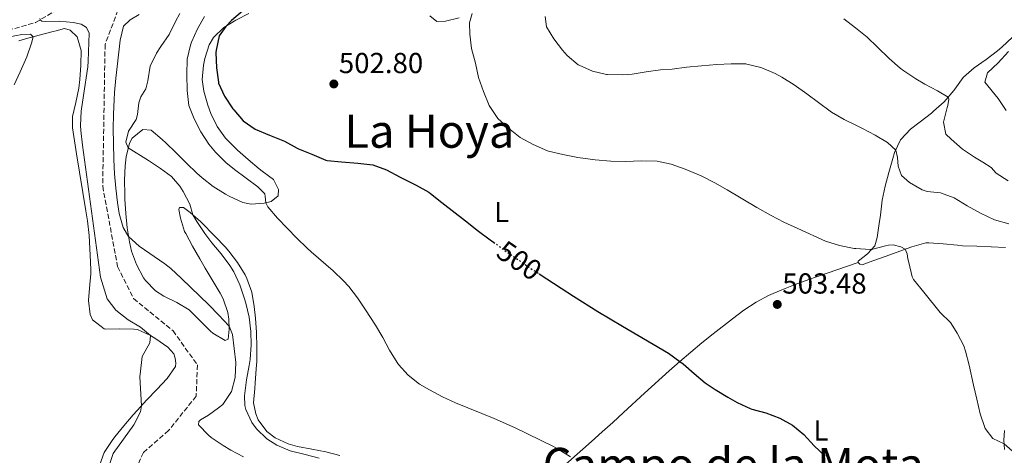
# Model space of a CAD drawing. Units: metres. Extents: x 634693 to 638149, y 4732059 to 4734440.
# Drawn here: x 636547 to 636888, y 4733993 to 4734143 of the extents above; entities that cross this region are included whole.
import ezdxf
from ezdxf.enums import TextEntityAlignment as Align

# ---------------------------------------------------------------- set-up
doc = ezdxf.new("R2010")
doc.units = ezdxf.units.M
doc.header["$MEASUREMENT"] = 0
doc.linetypes.add('DGN Style 3', pattern=[2.435891, 1.739922, -0.695969])
doc.linetypes.add('DGN Style 5', pattern=[1.217945, 0.521977, -0.695969])
for name, color, linetype, lineweight in [('Barranco lineal', 142, 'DGN Style 3', 13), ('Cota de curva de nivel directora', 7, 'Continuous', 0), ('Cota de punto acotado terreno', 7, 'Continuous', 0), ('Curva de nivel directora', 30, 'Continuous', 30), ('Curva de nivel directora no vista', 30, 'DGN Style 5', 30), ('Curva de nivel intermedia', 30, 'Continuous', 0), ('Etiqueta de uso rústico', 92, 'Continuous', 0), ('Línea de cambio de uso (parcela vista)', 92, 'Continuous', 0), ('Punto acotado terreno (símbolo)', 7, 'Continuous', 0), ('Senda', 7, 'DGN Style 3', 0), ('Texto de Área (paraje) menor', 7, 'Continuous', 0)]:
    doc.layers.add(name, color=color, linetype=linetype, lineweight=lineweight)
doc.styles.add('Style-Arial', font='arial.ttf')

# ---------------------------------------------------------------- blocks, each defined once
blk = doc.blocks.new('5PATER')
at = {"layer": 'Punto acotado terreno (símbolo)', "linetype": 'Continuous', "lineweight": 0}
h = blk.add_hatch(color=51, dxfattribs=at)
edge = h.paths.add_edge_path()
edge.add_ellipse((0, 0), major_axis=(-0.11, -0.111), ratio=0.999422, start_angle=0, end_angle=360)

msp = doc.modelspace()

# ---------------------------------------------------------------- linework, layer by layer
at = {"layer": 'Barranco lineal', "color": 142, "linetype": 'DGN Style 3', "lineweight": 13}
msp.add_polyline3d([(636591.2, 4734160.46, 483.75), (636589.62, 4734157.61, 483.75), (636582.3, 4734148.99, 483.58), (636577.02, 4734134.81, 483.75), (636576.19, 4734085.79, 482.73), (636581.31, 4734057.93, 482.39), (636586.88, 4734046.86, 482.05), (636600.51, 4734035.69, 481.88), (636608.96, 4734023.87, 481.88), (636608.51, 4734013.08, 481.53), (636598.95, 4734001.13, 480.85), (636590.25, 4733993.56, 480.68), (636587.26, 4733986.81, 480.51), (636587.32, 4733983.94, 480.51), (636589.17, 4733974.43, 480.51), (636594.19, 4733963.48, 480), (636607.28, 4733946.32, 478.92), (636627.62, 4733939.94, 478.92), (636646.54, 4733936, 478.92), (636658.65, 4733931.62, 478.92), (636660.76, 4733928.8, 478.92), (636662.06, 4733925.56, 478.92), (636666.04, 4733904.82, 478.92)], dxfattribs=at)
at = {"layer": 'Curva de nivel directora', "color": 30, "linetype": 'Continuous', "lineweight": 30, "elevation": 500, "flags": 128}
for points in [[(636624.56, 4734146.36), (636620.75, 4734143.16), (636618.71, 4734141.1), (636616.46, 4734137.81), (636615.39, 4734132.91), (636615.36, 4734132.03), (636615.59, 4734126.78), (636616.19, 4734121.82), (636616.27, 4734121.48), (636618.32, 4734116.92), (636621.23, 4734112.5), (636621.48, 4734112.18), (636624.78, 4734108.42), (636628.87, 4734105.47), (636633.86, 4734103.4), (636639.08, 4734101.3), (636643.48, 4734098.94), (636643.89, 4734098.75), (636648.49, 4734096.8), (636653.34, 4734094.81), (636653.76, 4734094.69), (636658.73, 4734094.18), (636664.46, 4734093.7), (636669.64, 4734093.17), (636674.32, 4734091.4), (636679.06, 4734088.91), (636684.64, 4734086.15), (636688.98, 4734083.66), (636689.51, 4734083.27), (636693.42, 4734080.14), (636701.59, 4734073.72), (636706.17, 4734070.19), (636710.18, 4734067.2), (636711.33, 4734066.36)], [(636727.08, 4734055.4), (636734.73, 4734050.41), (636738.94, 4734047.72), (636747.42, 4734042.42), (636755.98, 4734037.25), (636771.84, 4734027.98), (636775.76, 4734025.13), (636776.93, 4734024.24), (636780.67, 4734020.93), (636784.49, 4734017.69), (636788.01, 4734015.33), (636792.32, 4734012.78), (636795.6, 4734010.9), (636800.12, 4734008.76), (636800.64, 4734008.57), (636805.46, 4734007.26), (636810.39, 4734005.51), (636814.75, 4734003.07), (636818.66, 4733999.83), (636822.16, 4733995.83), (636825.96, 4733992.27)]]:
    msp.add_lwpolyline(points, dxfattribs=at)
at = {"layer": 'Curva de nivel directora no vista', "color": 30, "linetype": 'DGN Style 5', "lineweight": 30, "elevation": 500, "flags": 128}
msp.add_lwpolyline([(636711.33, 4734066.36), (636714.22, 4734064.25), (636718.3, 4734061.36), (636722.41, 4734058.52), (636726.35, 4734055.88), (636727.08, 4734055.4)], dxfattribs=at)
at = {"layer": 'Curva de nivel intermedia', "color": 30, "linetype": 'Continuous', "lineweight": 0, "flags": 128}
for points, elevation in [([(636588.76, 4734145.15), (636585.67, 4734143.32), (636583.39, 4734141.17), (636582.26, 4734136.28), (636581.34, 4734128.17), (636580.78, 4734123.21), (636580.31, 4734118.23), (636580.13, 4734115.66), (636579.92, 4734110.67), (636579.86, 4734105.66), (636579.91, 4734100.66), (636580.03, 4734095), (636580.25, 4734090.01), (636580.69, 4734085.04), (636581.32, 4734080.07), (636581.9, 4734076.26), (636583.25, 4734071.43), (636585.14, 4734068.34), (636588.83, 4734064.97), (636597.65, 4734058.9), (636599.75, 4734057.23), (636603.43, 4734053.85), (636612.87, 4734044.73), (636616.35, 4734041.16), (636619.75, 4734037.41), (636619.88, 4734037.27), (636621.09, 4734034.44), (636622.2, 4734024.68), (636621.98, 4734019.51), (636620.68, 4734014.69), (636620.53, 4734014.33), (636617.74, 4734010.22), (636616.26, 4734009.04), (636612.79, 4734006.53), (636609.95, 4734004.9), (636609.4, 4734004.3), (636609.37, 4734003.18), (636612.78, 4733999.52), (636613.72, 4733998.81), (636617.85, 4733995.98), (636620.44, 4733994.43), (636624.84, 4733992.05)], 485), ([(636602.85, 4734145.58), (636601.35, 4734142.82), (636599.16, 4734138.32)], 490), ([(636611.36, 4734144.51), (636608.92, 4734140.19), (636606.94, 4734135.59), (636606.56, 4734134.6), (636605.34, 4734129.77), (636605.32, 4734124.46), (636605.38, 4734118.85), (636606.01, 4734113.71), (636607.76, 4734109.03), (636610.12, 4734104.61), (636612.92, 4734100.34), (636615.23, 4734097.52), (636618.77, 4734093.98), (636621.76, 4734091.52), (636625.8, 4734088.59), (636629.8, 4734085.56), (636632.23, 4734083.1), (636632.42, 4734082.21), (636632.64, 4734080), (636633.33, 4734078.56), (636636.58, 4734074.72), (636643.34, 4734067.8), (636646.9, 4734064.3), (636648.28, 4734063.01), (636655.86, 4734056.5), (636659.48, 4734053.04), (636661.26, 4734051.05), (636664.31, 4734047.09), (636667.12, 4734042.95), (636670.54, 4734037.7), (636673, 4734033.36), (636675.37, 4734028.96), (636678, 4734024.68), (636678.44, 4734024.06), (636681.77, 4734020.3), (636685.77, 4734017.25), (636689.24, 4734015.21), (636693.65, 4734012.88), (636698.18, 4734010.79), (636711.56, 4734005.3), (636718.61, 4734002.21), (636723.13, 4734000.07), (636732.09, 4733995.63), (636733.73, 4733994.72), (636737.99, 4733992.1)], 495), ([(636703.96, 4734145.58), (636702.97, 4734142.35), (636703.11, 4734138.43), (636703.73, 4734133.47), (636705.12, 4734128.33), (636706.11, 4734123.43), (636707.81, 4734118.55), (636709.83, 4734113.7), (636712.56, 4734109.51), (636712.84, 4734109.22), (636716.54, 4734105.86), (636720.49, 4734102.6), (636725.06, 4734100.2), (636729.97, 4734098.02), (636730.4, 4734097.89), (636735.27, 4734096.76), (636740.53, 4734095.73), (636746.51, 4734094.89), (636751.86, 4734094.37), (636756.86, 4734094.31), (636762.62, 4734094.5), (636767.87, 4734094.44), (636772.76, 4734093.4), (636777.59, 4734091.62), (636783.11, 4734089.39), (636787.83, 4734086.98), (636792.17, 4734084.49), (636802.44, 4734078.44), (636807.29, 4734075.67), (636811.67, 4734073.26), (636816.56, 4734071.16), (636826.16, 4734066.69), (636830.94, 4734065.23), (636836.05, 4734064.24), (636836.61, 4734064.16), (636841.61, 4734063.87), (636842.06, 4734063.89), (636846.9, 4734065.16), (636847.89, 4734065.36), (636849.51, 4734065.43), (636852.19, 4734064.82), (636853.64, 4734063.93), (636854.4, 4734062.35), (636854.58, 4734060.62), (636854.97, 4734059.35), (636856.05, 4734054.44), (636856.52, 4734053.51), (636860.17, 4734049.12), (636865.83, 4734042.09), (636869.35, 4734038.53), (636869.55, 4734038.28), (636871.61, 4734034.89), (636873.91, 4734030.44), (636874.57, 4734028.64), (636875.8, 4734023.79), (636877.29, 4734016.9), (636878.41, 4734012.03), (636879.64, 4734006.95), (636881.23, 4734002.21), (636881.37, 4734001.87), (636884.05, 4733998.38), (636887.89, 4733996.54), (636891.76, 4733993.27)], 505), ([(636729.18, 4734144.49), (636729.68, 4734140.92), (636732.15, 4734136.81), (636735.17, 4734132.84), (636736.78, 4734130.96), (636740.64, 4734127.8), (636740.9, 4734127.64), (636745.55, 4734125.53), (636750.4, 4734124.48), (636750.76, 4734124.45), (636755.77, 4734124.32), (636759.23, 4734124.58), (636764.16, 4734125.37), (636769.06, 4734126.08), (636773.16, 4734126.29), (636778.11, 4734127), (636783.22, 4734127.45), (636788.53, 4734127.89), (636793.53, 4734128.16), (636798.53, 4734128.09), (636798.9, 4734128.06), (636803.75, 4734126.86), (636804.13, 4734126.72), (636808.75, 4734124.79), (636811.08, 4734123.52), (636815.28, 4734120.8), (636819.73, 4734117.73), (636823.72, 4734114.71), (636827.73, 4734111.73), (636828.26, 4734111.38), (636832.59, 4734108.9), (636837.07, 4734106.67), (636838.92, 4734105.69), (636843.36, 4734103.46), (636847.62, 4734100.94), (636850.42, 4734098.26), (636851.03, 4734095.65), (636851.29, 4734092.66), (636852.4, 4734089.5), (636855.22, 4734087.05), (636859.57, 4734084.54), (636861.24, 4734083.91), (636865.92, 4734083.43), (636870.64, 4734081.76), (636875.15, 4734078.96), (636879.69, 4734076.41), (636884.52, 4734074.14), (636889.47, 4734072.77)], 510), ([(636578.45, 4733989.08), (636579.81, 4733993.25), (636586.95, 4734003.17), (636589.29, 4734007.61), (636589.56, 4734009.72), (636589.08, 4734019.77), (636589.56, 4734024.74), (636589.88, 4734026.75), (636592.53, 4734031.57), (636592.73, 4734034.12), (636589.28, 4734036.95), (636585.03, 4734039.54), (636580.77, 4734042.8), (636577.73, 4734046.78), (636575.48, 4734054.26), (636569.23, 4734100.02), (636568.68, 4734104.99), (636568.56, 4734106.77), (636568.77, 4734111.75), (636569.5, 4734117.19), (636571, 4734127.08), (636571.17, 4734129.05), (636571.51, 4734138.79), (636570.63, 4734140.75), (636568.73, 4734141.88), (636565.98, 4734142.46), (636561.08, 4734142.92), (636556.47, 4734142.81), (636555.12, 4734142.92), (636554.53, 4734143.33), (636554.43, 4734143.86)], 485), ([(636832.45, 4734143.73), (636836.46, 4734140.63), (636840.53, 4734137.36), (636844.16, 4734133.93), (636848.19, 4734129.93), (636851.95, 4734126.64), (636853.23, 4734125.68), (636857.41, 4734122.92), (636860.46, 4734121.03), (636864.83, 4734118.8), (636868.51, 4734116.53), (636868.75, 4734115.92), (636868.46, 4734113.73), (636868.2, 4734112.97), (636866.91, 4734107.96), (636867.7, 4734103.73), (636869.64, 4734102.04), (636873.49, 4734098.58), (636877.68, 4734095.86), (636880.58, 4734094.09), (636883.45, 4734092.2), (636885.14, 4734090.28), (636889.35, 4734087.56)], 515), ([(636545.54, 4734120.82), (636547.65, 4734125.34), (636549.9, 4734130.51), (636551.6, 4734135.24), (636552.09, 4734137.49), (636551.24, 4734138.34), (636548.27, 4734138.33), (636543.37, 4734137.35)], 490), ([(636599.16, 4734138.32), (636596.27, 4734134.09), (636594.81, 4734131.81), (636592.64, 4734127.3), (636591.78, 4734122.22), (636591.14, 4734119.47), (636589.33, 4734116.64), (636588.73, 4734114.64), (636588.21, 4734110.63), (636587.71, 4734108.83), (636585.09, 4734104.86), (636584.17, 4734100.95), (636585.02, 4734099.04), (636592, 4734094.61), (636596.17, 4734091.87), (636600.01, 4734089.1), (636602.91, 4734085.75), (636604.06, 4734083.98), (636606.34, 4734079.54), (636607.35, 4734075.84), (636608.7, 4734073.49), (636611.52, 4734069.35), (636613.95, 4734066.2), (636617.13, 4734062.35), (636620.14, 4734058.34), (636621.51, 4734056.1), (636623.63, 4734051.59), (636625.26, 4734046.82), (636625.69, 4734045.31), (636626.78, 4734040.41), (636627.36, 4734035.46), (636627.53, 4734030.8), (636627.18, 4734025.81), (636626.82, 4734023.69), (636625.91, 4734018.77), (636625.17, 4734013.16), (636625.36, 4734009.89), (636625.69, 4734008.49), (636627.81, 4734003.94), (636629.34, 4734001.78), (636632.96, 4733998.35), (636636.42, 4733996.1), (636640.99, 4733994.2), (636646.23, 4733992.86), (636651.09, 4733991.66)], 490), ([(636889.41, 4734132.42), (636885.8, 4734128.51), (636882.11, 4734124.99), (636881.23, 4734121.73), (636885.82, 4734116.13), (636888.63, 4734111.99)], 520)]:
    msp.add_lwpolyline(points, dxfattribs=dict(at, elevation=elevation))
at = {"layer": 'Línea de cambio de uso (parcela vista)', "color": 92, "linetype": 'Continuous', "lineweight": 0}
for points in [[(636611.13, 4734118.63, 499.25), (636610.63, 4734122.68, 499.47), (636611.05, 4734127.64, 499.64), (636611.54, 4734129.96, 499.73), (636612.98, 4734134.71, 499.96), (636614.47, 4734137.27, 500.07), (636618.12, 4734140.75, 500.16), (636622.23, 4734143.2, 500.24), (636626.76, 4734145.57, 500.34)], [(636689.27, 4734144.69, 502.46), (636691.77, 4734142.72, 502.88), (636694.75, 4734142.89, 503.48), (636699.51, 4734144.06, 504.42)], [(636547.21, 4734136.1, 490.63), (636549.55, 4734136.8, 490.41), (636554.27, 4734138.09, 489.39), (636559.03, 4734139.33, 488.4), (636560.05, 4734139.59, 488.36), (636563.02, 4734140.3, 488.36), (636564.95, 4734139.8, 488.36), (636567.34, 4734137.51, 487.85), (636568.73, 4734132.73, 487.34), (636568.61, 4734127.65, 486.98), (636568.25, 4734122.66, 486.66), (636567.95, 4734119.72, 486.48), (636566.9, 4734114.79, 486.21), (636565.75, 4734109.86, 485.98)], [(636890.75, 4734137.31, 518.88), (636887.12, 4734133.94, 518.29), (636885.64, 4734132.62, 518.06), (636881.68, 4734129.6, 517.53), (636877.57, 4734126.75, 517), (636873.81, 4734123.53, 516.46), (636873.69, 4734123.4, 516.44), (636870.85, 4734119.32, 515.85), (636870.48, 4734118.85, 515.76), (636867.16, 4734114.93, 514.91), (636863.46, 4734111.68, 514.04), (636862.76, 4734111.1, 513.88), (636858.89, 4734108.1, 512.97), (636855.53, 4734105.5, 512.09), (636852.21, 4734101.98, 510.86), (636852.09, 4734101.8, 510.81), (636850.01, 4734097.4, 509.7), (636849.36, 4734095.34, 509.28)], [(636658.2, 4733992.58, 491.03), (636653.38, 4733993.8, 490.73), (636648.47, 4733994.72, 490.49), (636643.55, 4733995.69, 490.29), (636640.3, 4733996.55, 490.17), (636635.8, 4733998.63, 490.02), (636632.95, 4734000.87, 490.09), (636629.96, 4734004.88, 490.53), (636629.09, 4734006.97, 490.77), (636628.36, 4734010.79, 491.2), (636628.81, 4734015.76, 491.43), (636628.96, 4734017.52, 491.45), (636629.28, 4734022.51, 491.51), (636629.43, 4734025.1, 491.54), (636629.53, 4734030.09, 491.62), (636629.35, 4734035.09, 491.72), (636628.98, 4734040.08, 491.81), (636628.58, 4734044.17, 491.88), (636627.73, 4734049.09, 491.92), (636626.07, 4734053.84, 491.89), (636625.46, 4734055.09, 491.88), (636622.82, 4734059.4, 491.77), (636619.78, 4734063.32, 491.55), (636618.53, 4734064.74, 491.45), (636615.12, 4734068.39, 491.1), (636610.13, 4734073.41, 490.43), (636606.38, 4734076.69, 489.72), (636604.15, 4734078.39, 489.32), (636602.76, 4734078.36, 489.32), (636602.46, 4734077.72, 489.15), (636603.06, 4734074.64, 488.81), (636604.53, 4734070.07, 487.33), (636604.88, 4734069.35, 487.19), (636607.28, 4734064.99, 486.72), (636609.75, 4734060.65, 486.36), (636611.65, 4734057.34, 486.17), (636616.75, 4734048.76, 485.75), (636617.86, 4734046.81, 485.65), (636619.49, 4734042.08, 485.43), (636619.83, 4734039.71, 485.31), (636619.9, 4734036.3, 485.14), (636619.56, 4734032.78, 484.97), (636618.5, 4734032.33, 484.8), (636614.24, 4734034.86, 484.8), (636613.42, 4734035.52, 484.8), (636606.42, 4734042.67, 484.8), (636606.11, 4734042.93, 484.8), (636601.86, 4734045.47, 484.74), (636597.32, 4734047.66, 484.63), (636594.45, 4734049.49, 484.55), (636590.97, 4734053.06, 484.4), (636590.29, 4734054.09, 484.38), (636587.91, 4734058.61, 484.41), (636586.18, 4734063.27, 484.69), (636585.43, 4734066.46, 484.97), (636584.67, 4734071.39, 485.52), (636584.16, 4734076.33, 486.18), (636583.85, 4734081.26, 486.92), (636583.79, 4734082.95, 487.19), (636583.76, 4734087.87, 488.09), (636583.99, 4734092.78, 489.05), (636584.25, 4734095.87, 489.58), (636585.41, 4734100.64, 490.06), (636586.34, 4734102.42, 490.17), (636590.01, 4734105.38, 490.17), (636592.89, 4734105.12, 490.69), (636596.72, 4734101.93, 491.18), (636598, 4734100.76, 491.28), (636601.6, 4734097.29, 491.47), (636605.15, 4734093.78, 491.62), (636608.74, 4734090.31, 491.78), (636610.53, 4734088.67, 491.88), (636614.43, 4734085.61, 492.12), (636618.68, 4734082.97, 492.4), (636619.95, 4734082.26, 492.48), (636624.61, 4734080.17, 492.97), (636627.58, 4734079.55, 493.42), (636632.06, 4734079.87, 494.7), (636634.5, 4734080.45, 496.23), (636636.9, 4734082.43, 496.74), (636636.96, 4734084.67, 497.25), (636635.29, 4734088.04, 497.59), (636631.33, 4734090.98, 498.5), (636630.3, 4734091.77, 498.7), (636626.51, 4734094.95, 499.22), (636622.79, 4734098.23, 499.52), (636619.2, 4734101.79, 499.64), (636618.65, 4734102.39, 499.64), (636615.73, 4734106.47, 499.37), (636613.61, 4734110.97, 498.98), (636612.54, 4734113.77, 498.96), (636611.13, 4734118.63, 499.25)], [(636565.75, 4734109.86, 485.98), (636565.7, 4734105.91, 485.89), (636567.17, 4734096.99, 485.89), (636570.34, 4734077.25, 485.72), (636570.89, 4734073.72, 485.72), (636571.46, 4734068.75, 485.84), (636571.9, 4734061.9, 486.23), (636572.03, 4734056.92, 486.61), (636572.04, 4734055.4, 486.74), (636571.67, 4734050.44, 487.4), (636571.29, 4734046.21, 487.76), (636571.89, 4734041.31, 487.64), (636572.71, 4734039.53, 487.59), (636576.66, 4734036.36, 487.52), (636577.05, 4734036.32, 487.51), (636582.06, 4734036.43, 487.17), (636586.97, 4734036.29, 486.2), (636588.25, 4734036.14, 485.97), (636592.73, 4734034.12, 485.33), (636594.61, 4734032.87, 485.12), (636598.76, 4734030.01, 484.91), (636600.81, 4734027.67, 484.78), (636601.27, 4734026.19, 484.61), (636601.52, 4734024.49, 484.61), (636601.33, 4734023.31, 484.61), (636598.45, 4734019.22, 484.69), (636594.93, 4734015.41, 484.79), (636591.49, 4734011.78, 484.91), (636588.08, 4734008.13, 485.05), (636586.67, 4734006.56, 485.12), (636583.47, 4734002.81, 485.85), (636580.41, 4733998.96, 486.89), (636579.5, 4733997.77, 487.08), (636576.73, 4733993.55, 487.43), (636575.11, 4733989.03, 487.59)], [(636849.36, 4734095.34, 509.28), (636847.99, 4734090.54, 508.6), (636846.76, 4734085.72, 508.16), (636845.77, 4734080.87, 507.61), (636845.1, 4734075.78, 506.64), (636844.74, 4734072.85, 506.12), (636844.05, 4734067.97, 505.65), (636843.2, 4734065.14, 505.35), (636840.6, 4734062.31, 504.67), (636837.46, 4734059.78, 503.48), (636837.46, 4734059.36, 503.48)], [(636837.46, 4734059.36, 503.48), (636838.01, 4734058.73, 503.48), (636838.76, 4734058.53, 503.56), (636842.46, 4734059.89, 503.65), (636847.13, 4734061.58, 504.24), (636851.79, 4734063.27, 504.9), (636856.01, 4734064.78, 505.44), (636860.82, 4734066.12, 505.94), (636861.84, 4734066.19, 506.04), (636866.81, 4734065.86, 506.39), (636871.78, 4734065.29, 506.68), (636873.49, 4734065.17, 506.8), (636878.45, 4734064.95, 507.32), (636888.37, 4734064.54, 508.58)], [(636719.44, 4733974.5, 491.83), (636745.17, 4733997.36, 496.01), (636748.87, 4734000.67, 496.59), (636752.55, 4734004.01, 497.11), (636756.23, 4734007.37, 497.59), (636763.56, 4734014.12, 498.47), (636772.03, 4734021.84, 499.42), (636775.76, 4734025.13, 499.83), (636779.56, 4734028.35, 500.21), (636783.41, 4734031.51, 500.57), (636787.31, 4734034.63, 500.9), (636793.92, 4734039.81, 501.39), (636797.93, 4734042.82, 501.58), (636802.11, 4734045.57, 501.72), (636806.43, 4734047.88, 501.9), (636811.01, 4734049.9, 502.2), (636815.64, 4734051.76, 502.57), (636820.31, 4734053.48, 502.88), (636823.03, 4734054.43, 503.01), (636837.46, 4734059.36, 503.48)], [(636888.02, 4734001.19, 505.52), (636887.77, 4733997.88, 505.18), (636888.06, 4733994.58, 504.76)]]:
    msp.add_polyline3d(points, dxfattribs=at)
at = {"layer": 'Senda', "color": 7, "linetype": 'DGN Style 3', "lineweight": 0}
msp.add_polyline3d([(636365.08, 4734099.76, 505.03), (636386.88, 4734102.97, 505), (636404.64, 4734108.23, 502.75), (636420.22, 4734109.98, 500.74), (636440.15, 4734110.27, 499.22), (636454.17, 4734109.11, 495.55), (636473.49, 4734113.49, 494.84), (636493.11, 4734121.08, 493.4), (636514.61, 4734130.13, 491.48), (636536.41, 4734137.72, 490), (636552.92, 4734142.4, 486.32), (636565.7, 4734149.99, 485.01), (636577.22, 4734159.34, 485.11), (636581.59, 4734160.8, 485), (636587.82, 4734160.5, 485), (636591.2, 4734160.46, 485)], dxfattribs=at)

# ---------------------------------------------------------------- block references
at = {"layer": 'Punto acotado terreno (símbolo)', "color": 7, "linetype": 'Continuous', "lineweight": 0, "xscale": 10, "yscale": 10, "zscale": 10}
for p in [(636656.12, 4734121.15, 502.79), (636809.46, 4734044.83, 503.48)]:
    msp.add_blockref('5PATER', p, dxfattribs=at)

# ---------------------------------------------------------------- texts
at = {"layer": 'Cota de curva de nivel directora', "color": 7, "linetype": 'Continuous', "lineweight": 0, "style": 'Style-Arial'}
msp.add_text('500', height=7, rotation=325.4077, dxfattribs=at).set_placement((636720.26, 4734060.02, 500), align=Align.MIDDLE_CENTER)
at = {"layer": 'Cota de punto acotado terreno', "color": 7, "linetype": 'Continuous', "lineweight": 0, "style": 'Style-Arial'}
for s, p in [('502.80', (636657.86, 4734124.9, 502.79)), ('503.48', (636811.2, 4734048.58, 503.48))]:
    msp.add_text(s, height=7, dxfattribs=at).set_placement(p)
at = {"layer": 'Etiqueta de uso rústico', "color": 92, "linetype": 'Continuous', "lineweight": 0, "style": 'Style-Arial'}
for p in [(636714.12, 4734076.81, 501.32), (636824.56, 4734001.2, 500.35)]:
    msp.add_text('L', height=7, dxfattribs=at).set_placement(p, align=Align.MIDDLE_CENTER)
at = {"layer": 'Texto de Área (paraje) menor', "color": 7, "linetype": 'Continuous', "lineweight": 0, "style": 'Style-Arial'}
for s, p in [('La Hoya', (636689.15, 4734104.82, 501.76)), ('Campo de la Mota', (636794.26, 4733989.43, 496.75))]:
    msp.add_text(s, height=11.5, dxfattribs=at).set_placement(p, align=Align.MIDDLE_CENTER)

doc.saveas('drawing.dxf')
